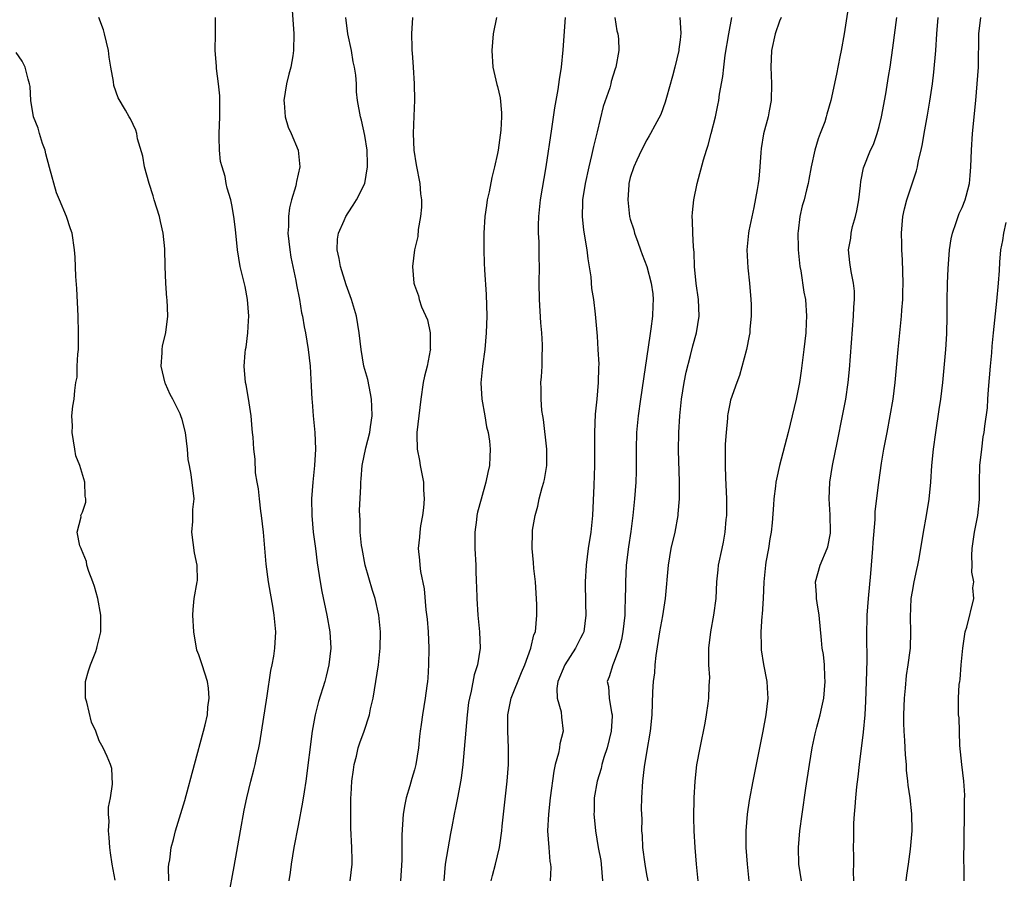
# Model space of a CAD drawing. Units: inches. Extents: x 2637000 to 2640000, y 1509000 to 1512000.
# Drawn here: x 2638755 to 2638874, y 1509513 to 1509617 of the extents above; entities that cross this region are included whole.
import ezdxf

# ---------------------------------------------------------------- set-up
doc = ezdxf.new("R2010")
doc.units = ezdxf.units.IN
doc.header["$MEASUREMENT"] = 0
doc.layers.add('LD26371509_2ft', color=61, linetype='Continuous')

msp = doc.modelspace()

# ---------------------------------------------------------------- linework, layer by layer
at = {"layer": 'LD26371509_2ft'}
for points, elevation in [([(2638788.18, 1509619), (2638788.47, 1509615), (2638788.44, 1509613), (2638788.35, 1509612.35), (2638788.1, 1509611), (2638787.84, 1509610.16), (2638787.59, 1509609), (2638787.26, 1509607), (2638787.3, 1509606.7), (2638787.4, 1509605), (2638787.78, 1509603.78), (2638788.14, 1509603), (2638789, 1509601), (2638789.19, 1509599), (2638788.78, 1509597.22), (2638788.76, 1509597), (2638788.71, 1509596.71), (2638788.19, 1509595), (2638787.94, 1509594.06), (2638787.82, 1509593), (2638787.81, 1509591.81), (2638787.75, 1509591), (2638787.96, 1509589), (2638788.1, 1509588.1), (2638788.71, 1509585.29), (2638788.79, 1509584.79), (2638789.13, 1509583), (2638789.39, 1509581.39), (2638789.49, 1509581), (2638789.71, 1509579.71), (2638789.87, 1509579), (2638790.19, 1509577), (2638790.42, 1509575), (2638790.57, 1509572.57), (2638790.63, 1509571), (2638790.67, 1509570.67), (2638790.81, 1509569), (2638791.01, 1509567.01), (2638791.07, 1509565), (2638790.97, 1509563), (2638790.75, 1509561), (2638790.6, 1509559), (2638790.63, 1509557), (2638790.81, 1509555), (2638791.06, 1509553), (2638791.28, 1509551.28), (2638791.62, 1509549), (2638791.83, 1509547.83), (2638792.43, 1509545), (2638792.81, 1509543), (2638792.92, 1509541), (2638792.69, 1509539), (2638792.36, 1509537.64), (2638792.19, 1509537), (2638791.43, 1509534.57), (2638791.04, 1509533), (2638791, 1509532.79), (2638790.68, 1509531), (2638789.9, 1509525), (2638789.69, 1509523.69), (2638789.52, 1509522.48), (2638789, 1509519.65), (2638788.47, 1509517), (2638788.13, 1509515), (2638788.02, 1509513.98), (2638787.86, 1509513)], 9620), ([(2638855.34, 1509618.66), (2638854.79, 1509615), (2638854.42, 1509613), (2638854.25, 1509612.25), (2638853.85, 1509610.15), (2638853.18, 1509607), (2638852.67, 1509605.33), (2638852.61, 1509605), (2638852.43, 1509604.43), (2638851.9, 1509603), (2638851.64, 1509602.36), (2638851.25, 1509601), (2638850.8, 1509599), (2638850.54, 1509597.46), (2638850.44, 1509597), (2638850.24, 1509596.24), (2638849.95, 1509595), (2638849.72, 1509594.28), (2638849.43, 1509593), (2638849.24, 1509591.24), (2638849.19, 1509591), (2638849.24, 1509589.24), (2638849.23, 1509589), (2638849.38, 1509587.38), (2638849.43, 1509587), (2638849.55, 1509586.45), (2638849.91, 1509583.91), (2638850.1, 1509583), (2638850.24, 1509581), (2638850.21, 1509580.21), (2638850.14, 1509579), (2638849.91, 1509577), (2638849.58, 1509574.42), (2638849.38, 1509573), (2638849, 1509571), (2638848.53, 1509569), (2638848.03, 1509567), (2638846.98, 1509563), (2638846.62, 1509561.38), (2638846.56, 1509561), (2638846.51, 1509560.51), (2638846.32, 1509559), (2638846.28, 1509558.28), (2638846.11, 1509556.11), (2638845.99, 1509555), (2638845.82, 1509554.18), (2638845.66, 1509553), (2638845.35, 1509551.36), (2638845.28, 1509551), (2638845.08, 1509549), (2638845.01, 1509546.99), (2638844.88, 1509545.12), (2638844.85, 1509544.85), (2638844.73, 1509543), (2638844.79, 1509541.21), (2638844.78, 1509541), (2638844.79, 1509540.8), (2638845.06, 1509539.06), (2638845.45, 1509537), (2638845.54, 1509535.54), (2638845.56, 1509535), (2638845.34, 1509533), (2638844.97, 1509531), (2638843.78, 1509525), (2638843.34, 1509522.66), (2638843.08, 1509521), (2638842.92, 1509519), (2638842.94, 1509517), (2638843.07, 1509515), (2638843.3, 1509513)], 9638), ([(2638773.41, 1509513), (2638773.37, 1509514.63), (2638773.4, 1509515), (2638773.5, 1509515.5), (2638773.69, 1509517), (2638773.96, 1509517.96), (2638774.22, 1509519), (2638775.33, 1509522.67), (2638776.48, 1509527), (2638777.59, 1509531), (2638777.78, 1509531.78), (2638778.04, 1509533), (2638778.1, 1509533.9), (2638778.26, 1509535), (2638778.18, 1509536.18), (2638778.06, 1509537), (2638777.41, 1509539), (2638777, 1509540.21), (2638776.79, 1509540.79), (2638776.4, 1509543), (2638776.29, 1509545), (2638776.33, 1509545.67), (2638776.47, 1509547), (2638776.82, 1509549), (2638776.84, 1509549.16), (2638776.83, 1509551), (2638776.48, 1509552.48), (2638776.16, 1509555), (2638776.29, 1509556.29), (2638776.3, 1509557.7), (2638776.45, 1509559), (2638776.08, 1509561.92), (2638775.87, 1509563), (2638775.74, 1509563.74), (2638775.64, 1509565), (2638775.39, 1509567), (2638775, 1509568.54), (2638774.86, 1509569), (2638774.75, 1509569.25), (2638773.9, 1509571), (2638773.57, 1509571.57), (2638773, 1509572.85), (2638772.95, 1509572.95), (2638772.46, 1509575), (2638772.59, 1509576.59), (2638772.59, 1509577), (2638772.62, 1509577.38), (2638773.03, 1509579.03), (2638773.29, 1509581), (2638773.2, 1509583), (2638773.16, 1509583.16), (2638773.03, 1509585), (2638772.94, 1509587), (2638772.9, 1509589.1), (2638772.73, 1509591), (2638772.39, 1509592.39), (2638772.29, 1509593), (2638771.97, 1509594.03), (2638771.65, 1509595), (2638771.52, 1509595.52), (2638771.02, 1509597), (2638770.47, 1509599), (2638770.28, 1509600.28), (2638769.64, 1509602.36), (2638769.53, 1509603), (2638769.42, 1509603.41), (2638768.79, 1509604.79), (2638768.63, 1509605), (2638768.17, 1509605.83), (2638767.3, 1509607.3), (2638766.78, 1509608.78), (2638766.72, 1509609.28), (2638766.39, 1509611), (2638766.2, 1509612.2), (2638766.11, 1509613), (2638765.66, 1509615), (2638765.51, 1509615.51), (2638764.97, 1509616.97)], 9616), ([(2638780.57, 1509511), (2638781.27, 1509514.73), (2638782.02, 1509519), (2638782.49, 1509521.51), (2638782.8, 1509523), (2638783.29, 1509525), (2638783.64, 1509526.36), (2638783.8, 1509527), (2638784.01, 1509528.01), (2638784.25, 1509529), (2638784.38, 1509529.62), (2638785.26, 1509535.26), (2638785.68, 1509538.32), (2638785.84, 1509539), (2638786.05, 1509540.05), (2638786.19, 1509541), (2638786.31, 1509543), (2638786.18, 1509544.18), (2638786.11, 1509545), (2638785.93, 1509546.07), (2638785.63, 1509547.63), (2638785.41, 1509549), (2638785.14, 1509551.14), (2638784.8, 1509555), (2638784.58, 1509557), (2638784.5, 1509557.5), (2638784.31, 1509559), (2638784.22, 1509560.22), (2638784.05, 1509561), (2638783.85, 1509562.15), (2638783.79, 1509563.79), (2638783.64, 1509565), (2638783.56, 1509566.44), (2638783.5, 1509567), (2638783.44, 1509567.44), (2638783.32, 1509569), (2638783, 1509571.09), (2638782.72, 1509572.72), (2638782.63, 1509573), (2638782.47, 1509575), (2638782.58, 1509576.58), (2638782.65, 1509577), (2638782.73, 1509577.27), (2638782.92, 1509579), (2638783, 1509580.46), (2638783.02, 1509581), (2638782.88, 1509583), (2638782.59, 1509584.59), (2638782.31, 1509585.69), (2638782.01, 1509587), (2638781.68, 1509589), (2638781.44, 1509591.44), (2638781.22, 1509593), (2638781, 1509594.43), (2638780.87, 1509595), (2638780.44, 1509596.44), (2638780.31, 1509597), (2638780.18, 1509597.82), (2638779.81, 1509599), (2638779.64, 1509599.64), (2638779.5, 1509601), (2638779.48, 1509602.52), (2638779.45, 1509603), (2638779.54, 1509605), (2638779.55, 1509607.55), (2638779.4, 1509609), (2638779.15, 1509610.85), (2638779.14, 1509611.14), (2638778.99, 1509613), (2638779.02, 1509615.02), (2638779.03, 1509617)], 9618), ([(2638795.23, 1509513), (2638795.49, 1509515), (2638795.48, 1509515.48), (2638795.47, 1509517), (2638795.35, 1509519.35), (2638795.32, 1509521), (2638795.35, 1509523), (2638795.37, 1509523.37), (2638795.47, 1509525), (2638795.64, 1509526.36), (2638795.74, 1509527), (2638796.01, 1509528.01), (2638796.22, 1509529), (2638796.4, 1509529.6), (2638796.93, 1509531), (2638797.59, 1509533), (2638797.72, 1509533.72), (2638798.01, 1509535), (2638798.67, 1509539), (2638798.88, 1509541), (2638798.9, 1509543), (2638798.71, 1509545), (2638798.25, 1509547), (2638797.95, 1509547.95), (2638797.49, 1509549.49), (2638797.07, 1509551), (2638796.68, 1509553), (2638796.63, 1509553.37), (2638796.47, 1509555), (2638796.46, 1509556.46), (2638796.41, 1509557), (2638796.39, 1509557.61), (2638796.53, 1509560.53), (2638796.54, 1509561), (2638796.57, 1509561.43), (2638796.7, 1509563), (2638797.13, 1509565.13), (2638797.62, 1509567), (2638797.69, 1509567.69), (2638797.9, 1509569), (2638797.87, 1509570.13), (2638797.83, 1509571), (2638797.71, 1509571.71), (2638797.38, 1509573.38), (2638796.91, 1509575), (2638796.58, 1509577), (2638796.35, 1509579), (2638796, 1509581), (2638795.4, 1509583), (2638794.77, 1509584.77), (2638794.07, 1509587), (2638793.94, 1509587.94), (2638793.68, 1509589), (2638793.73, 1509590.27), (2638793.86, 1509591), (2638794.54, 1509592.54), (2638794.73, 1509593), (2638795, 1509593.44), (2638795.62, 1509594.38), (2638796, 1509595), (2638797, 1509597), (2638797.35, 1509599), (2638797.33, 1509599.33), (2638797.28, 1509601), (2638797, 1509602.77), (2638796.61, 1509604.61), (2638796.48, 1509605), (2638796.15, 1509607), (2638796.02, 1509608.02), (2638796, 1509609), (2638795.95, 1509610.05), (2638795.79, 1509611), (2638795.63, 1509611.63), (2638795.41, 1509613), (2638794.97, 1509615), (2638794.74, 1509617)], 9622), ([(2638802.75, 1509617), (2638802.66, 1509615), (2638802.68, 1509613.32), (2638802.7, 1509613), (2638802.74, 1509612.74), (2638802.84, 1509611), (2638802.98, 1509608.98), (2638803.02, 1509607.02), (2638802.92, 1509605.08), (2638802.85, 1509603), (2638802.94, 1509601), (2638803.22, 1509599.22), (2638803.63, 1509597), (2638803.73, 1509595.73), (2638803.83, 1509595), (2638803.85, 1509594.15), (2638803.74, 1509593), (2638803.43, 1509591.43), (2638803.39, 1509590.61), (2638803, 1509589), (2638802.75, 1509587), (2638802.91, 1509585), (2638803, 1509584.72), (2638803.47, 1509583.47), (2638803.57, 1509583), (2638803.86, 1509582.14), (2638804.57, 1509580.57), (2638804.9, 1509579), (2638804.9, 1509577.1), (2638804.92, 1509577), (2638804.9, 1509576.9), (2638804.51, 1509575), (2638804.21, 1509573.79), (2638804.05, 1509573), (2638803.76, 1509571), (2638803.51, 1509569), (2638803.28, 1509567), (2638803.27, 1509566.73), (2638803.33, 1509565), (2638803.6, 1509563.6), (2638803.69, 1509563), (2638804.08, 1509561), (2638804.1, 1509560.1), (2638804.17, 1509559), (2638804.09, 1509557.91), (2638803.96, 1509557), (2638803.73, 1509555.73), (2638803.64, 1509555), (2638803.61, 1509554.39), (2638803.46, 1509553), (2638803.6, 1509551.61), (2638803.65, 1509551), (2638803.74, 1509550.26), (2638804.18, 1509548.18), (2638804.38, 1509545.62), (2638804.51, 1509544.51), (2638804.64, 1509543), (2638804.74, 1509541), (2638804.7, 1509539), (2638804.59, 1509537.41), (2638804.55, 1509537), (2638804.47, 1509536.47), (2638804.29, 1509535), (2638803.97, 1509533), (2638803.82, 1509531.82), (2638803.69, 1509531), (2638803.62, 1509530.38), (2638803.49, 1509529), (2638803.17, 1509527), (2638803, 1509526.36), (2638802.68, 1509525.32), (2638802.44, 1509524.44), (2638801.99, 1509523), (2638801.83, 1509522.17), (2638801.64, 1509521), (2638801.49, 1509518.51), (2638801.49, 1509515.49), (2638801.32, 1509513)], 9624), ([(2638812.9, 1509617), (2638812.49, 1509615), (2638812.34, 1509613), (2638812.46, 1509611), (2638812.92, 1509608.92), (2638813, 1509608.67), (2638813.31, 1509607.31), (2638813.49, 1509605.49), (2638813.49, 1509605), (2638813.4, 1509603.4), (2638813.08, 1509601), (2638813, 1509600.59), (2638812.65, 1509599), (2638812.31, 1509597.69), (2638811.99, 1509595.99), (2638811.77, 1509595), (2638811.67, 1509594.33), (2638811.48, 1509593), (2638811.36, 1509591), (2638811.36, 1509589), (2638811.41, 1509587.41), (2638811.42, 1509586.58), (2638811.62, 1509583.62), (2638811.7, 1509581), (2638811.64, 1509579), (2638811.46, 1509577), (2638811.2, 1509575), (2638810.99, 1509572.99), (2638811.1, 1509571), (2638811.48, 1509569), (2638811.69, 1509567.69), (2638811.88, 1509567), (2638812.06, 1509565.94), (2638812.13, 1509565), (2638812.08, 1509564.08), (2638812.05, 1509563), (2638811.82, 1509562.18), (2638811.61, 1509561), (2638811.02, 1509558.98), (2638810.59, 1509557.41), (2638810.53, 1509557), (2638810.49, 1509556.49), (2638810.28, 1509555), (2638810.29, 1509553), (2638810.39, 1509551), (2638810.4, 1509550.4), (2638810.45, 1509549), (2638810.46, 1509548.46), (2638810.51, 1509547), (2638810.65, 1509545), (2638810.85, 1509543), (2638810.91, 1509541), (2638810.61, 1509539), (2638810.2, 1509537.8), (2638809.84, 1509535.84), (2638809.61, 1509535), (2638809.52, 1509534.48), (2638809.36, 1509533), (2638808.81, 1509527), (2638808.63, 1509525.37), (2638808.45, 1509524.45), (2638808.2, 1509523), (2638808, 1509522), (2638807.78, 1509521), (2638807.51, 1509519.51), (2638807.33, 1509518.67), (2638807, 1509516.86), (2638806.71, 1509515), (2638806.53, 1509513)], 9626), ([(2638812.25, 1509513), (2638812.39, 1509513.61), (2638812.78, 1509515), (2638813.25, 1509517), (2638813.27, 1509517.27), (2638813.52, 1509519), (2638813.56, 1509519.56), (2638813.71, 1509521), (2638814.18, 1509525), (2638814.32, 1509527), (2638814.32, 1509529), (2638814.23, 1509531), (2638814.23, 1509532.23), (2638814.26, 1509533), (2638814.66, 1509535), (2638815.9, 1509538.1), (2638816.3, 1509539), (2638817.04, 1509541), (2638817.4, 1509542.6), (2638817.58, 1509543), (2638817.75, 1509545), (2638817.74, 1509546.26), (2638817.57, 1509549), (2638817.38, 1509550.62), (2638817.35, 1509551.35), (2638817.17, 1509553), (2638817.22, 1509555), (2638817.24, 1509555.24), (2638817.54, 1509557), (2638817.88, 1509558.12), (2638818.02, 1509559), (2638818.38, 1509560.38), (2638818.58, 1509561), (2638818.66, 1509561.34), (2638818.94, 1509563), (2638818.94, 1509565), (2638818.56, 1509568.56), (2638818.46, 1509569), (2638818.35, 1509569.65), (2638818.25, 1509571), (2638818.28, 1509572.28), (2638818.24, 1509573), (2638818.31, 1509573.69), (2638818.39, 1509575), (2638818.39, 1509576.39), (2638818.44, 1509577), (2638818.44, 1509577.56), (2638818.34, 1509579), (2638818.22, 1509580.22), (2638818.06, 1509583), (2638818.04, 1509585), (2638818.07, 1509587), (2638818.03, 1509588.03), (2638818.02, 1509589.98), (2638817.95, 1509591), (2638817.95, 1509591.95), (2638817.97, 1509593), (2638818.19, 1509595), (2638818.88, 1509599), (2638819.56, 1509603.56), (2638819.91, 1509606.09), (2638820.31, 1509608.31), (2638820.47, 1509609.53), (2638820.71, 1509611), (2638820.91, 1509613.09), (2638821.2, 1509617)], 9628), ([(2638827.16, 1509617), (2638827.38, 1509615.38), (2638827.51, 1509615), (2638827.57, 1509614.43), (2638827.62, 1509613), (2638827.27, 1509611), (2638827.2, 1509610.8), (2638826.72, 1509609.28), (2638826.66, 1509609), (2638826.53, 1509608.53), (2638825.75, 1509606.25), (2638825, 1509603.2), (2638824.57, 1509601.43), (2638824.35, 1509600.35), (2638824.02, 1509599), (2638823.58, 1509597), (2638823.25, 1509595), (2638823.26, 1509594.74), (2638823.19, 1509593), (2638823.36, 1509591.36), (2638823.76, 1509589), (2638823.9, 1509587.9), (2638824.24, 1509585.76), (2638824.35, 1509584.35), (2638824.56, 1509583), (2638824.77, 1509581.23), (2638825, 1509578.6), (2638825.11, 1509577), (2638825.21, 1509575.21), (2638825.18, 1509574.82), (2638825.15, 1509573), (2638824.98, 1509571), (2638824.79, 1509569.21), (2638824.69, 1509567), (2638824.69, 1509563), (2638824.61, 1509560.61), (2638824.45, 1509557), (2638824.25, 1509555), (2638823.94, 1509553), (2638823.69, 1509551), (2638823.57, 1509549), (2638823.59, 1509546.41), (2638823.65, 1509545), (2638823.39, 1509543), (2638823.27, 1509542.73), (2638823, 1509542.21), (2638822.41, 1509541), (2638821.1, 1509539), (2638820.29, 1509537), (2638820.17, 1509536.17), (2638820.2, 1509535), (2638820.67, 1509533.33), (2638820.72, 1509532.72), (2638820.93, 1509531), (2638820.52, 1509529.48), (2638820.47, 1509529), (2638820.36, 1509528.36), (2638819.96, 1509527), (2638819.79, 1509526.21), (2638819.36, 1509523), (2638819.14, 1509521), (2638819.04, 1509519), (2638819.17, 1509517), (2638819.33, 1509515.33), (2638819.4, 1509515), (2638819.42, 1509514.58), (2638819.34, 1509513)], 9630), ([(2638834.97, 1509616.97), (2638835.09, 1509615.09), (2638835, 1509614.28), (2638834.84, 1509613.16), (2638834.84, 1509613), (2638834.38, 1509611), (2638834.1, 1509609.9), (2638833.36, 1509607.36), (2638833.22, 1509606.78), (2638832.7, 1509605.3), (2638831.96, 1509603.96), (2638831.46, 1509603), (2638831.29, 1509602.71), (2638831, 1509602.24), (2638830.36, 1509601), (2638829.79, 1509599.79), (2638829.44, 1509599), (2638829, 1509597.71), (2638828.83, 1509597), (2638828.81, 1509596.81), (2638828.69, 1509595), (2638828.92, 1509593), (2638829, 1509592.69), (2638829.42, 1509591.42), (2638829.52, 1509591), (2638829.93, 1509589.93), (2638830.23, 1509589), (2638830.45, 1509588.45), (2638831, 1509587), (2638831.54, 1509585), (2638831.71, 1509583.71), (2638831.78, 1509583), (2638831.72, 1509582.28), (2638831.68, 1509581), (2638831.49, 1509579.49), (2638831.35, 1509578.65), (2638830.81, 1509574.81), (2638830.22, 1509571), (2638829.94, 1509569), (2638829.77, 1509567), (2638829.72, 1509565), (2638829.7, 1509562.3), (2638829.66, 1509561), (2638829.5, 1509559), (2638829.3, 1509557), (2638829.06, 1509555.06), (2638828.79, 1509553.21), (2638828.5, 1509551), (2638828.41, 1509549), (2638828.42, 1509548.42), (2638828.4, 1509547), (2638828.35, 1509545.65), (2638828.34, 1509545), (2638828.12, 1509543), (2638827.95, 1509542.05), (2638827.67, 1509541), (2638827, 1509539.19), (2638826.9, 1509539), (2638826.45, 1509537.55), (2638826.23, 1509537), (2638826.38, 1509536.38), (2638826.47, 1509535), (2638826.74, 1509533.26), (2638826.82, 1509533), (2638826.82, 1509532.82), (2638826.7, 1509531), (2638826.22, 1509529), (2638825.83, 1509527.83), (2638825.59, 1509527), (2638825.48, 1509526.52), (2638825, 1509525), (2638824.66, 1509523), (2638824.65, 1509521.35), (2638824.63, 1509521), (2638824.64, 1509520.64), (2638824.81, 1509519), (2638825.15, 1509517), (2638825.44, 1509515.45), (2638825.51, 1509515), (2638825.65, 1509513)], 9632), ([(2638831.15, 1509513), (2638831, 1509513.76), (2638830.78, 1509515), (2638830.52, 1509517), (2638830.46, 1509518.46), (2638830.41, 1509519), (2638830.42, 1509520.42), (2638830.38, 1509521), (2638830.37, 1509521.63), (2638830.41, 1509523), (2638830.52, 1509525), (2638830.72, 1509526.72), (2638831, 1509528.44), (2638831.45, 1509531), (2638831.63, 1509533), (2638831.74, 1509535.74), (2638831.82, 1509537), (2638831.95, 1509538.05), (2638832.01, 1509539), (2638832.12, 1509540.12), (2638832.58, 1509543), (2638832.91, 1509544.91), (2638833.24, 1509547), (2638833.6, 1509551), (2638833.95, 1509553), (2638834.41, 1509555), (2638834.77, 1509557), (2638834.79, 1509557.21), (2638834.93, 1509559), (2638834.93, 1509561.07), (2638834.83, 1509564.83), (2638834.85, 1509567), (2638834.97, 1509569), (2638835.18, 1509571), (2638835.48, 1509573), (2638835.73, 1509574.27), (2638836.27, 1509576.27), (2638836.55, 1509577.45), (2638836.99, 1509579), (2638837.3, 1509581), (2638837.22, 1509583), (2638836.93, 1509584.93), (2638836.75, 1509587), (2638836.69, 1509588.69), (2638836.64, 1509589.36), (2638836.54, 1509591), (2638836.5, 1509592.5), (2638836.47, 1509593), (2638836.5, 1509593.5), (2638836.65, 1509595), (2638837.05, 1509597), (2638837.83, 1509599.83), (2638838.19, 1509601), (2638838.4, 1509601.6), (2638838.77, 1509603), (2638839.27, 1509605), (2638839.56, 1509606.44), (2638839.66, 1509607), (2638839.76, 1509607.76), (2638840.14, 1509609.86), (2638840.26, 1509611), (2638840.45, 1509612.45), (2638840.87, 1509615), (2638841.23, 1509617)], 9634), ([(2638847.19, 1509617), (2638847, 1509616.56), (2638846.47, 1509615), (2638846.03, 1509613), (2638846, 1509612), (2638845.94, 1509611), (2638845.97, 1509610.03), (2638846.03, 1509609), (2638846, 1509607), (2638845.75, 1509605.75), (2638845.61, 1509605), (2638845.04, 1509602.96), (2638844.78, 1509601.22), (2638844.73, 1509600.73), (2638844.63, 1509599), (2638844.5, 1509597.5), (2638844.42, 1509597), (2638844.28, 1509596.28), (2638843.9, 1509594.1), (2638843.29, 1509591.29), (2638843.24, 1509591), (2638843.04, 1509589), (2638843.17, 1509586.83), (2638843.39, 1509585), (2638843.55, 1509583), (2638843.58, 1509582.42), (2638843.58, 1509581), (2638843.42, 1509579.42), (2638843.4, 1509579), (2638843.35, 1509578.65), (2638842.99, 1509577.01), (2638842.16, 1509573.84), (2638841.83, 1509573), (2638841.1, 1509570.9), (2638841, 1509570.45), (2638840.77, 1509569.23), (2638840.73, 1509569), (2638840.73, 1509568.73), (2638840.54, 1509567), (2638840.43, 1509565.57), (2638840.45, 1509564.45), (2638840.43, 1509563), (2638840.48, 1509561.52), (2638840.59, 1509559), (2638840.6, 1509557.4), (2638840.59, 1509557), (2638840.53, 1509556.53), (2638840.41, 1509555), (2638840.2, 1509553.8), (2638840.02, 1509553), (2638839.61, 1509551), (2638839.54, 1509550.46), (2638839.41, 1509549), (2638839.3, 1509547), (2638839.05, 1509545), (2638838.66, 1509543), (2638838.42, 1509541), (2638838.42, 1509540.42), (2638838.45, 1509539), (2638838.54, 1509537.46), (2638838.53, 1509537), (2638838.48, 1509536.48), (2638838.42, 1509535), (2638838.35, 1509534.35), (2638838.15, 1509533), (2638837.99, 1509531.99), (2638837.39, 1509529), (2638837, 1509526.94), (2638836.78, 1509525), (2638836.67, 1509523), (2638836.63, 1509520.63), (2638836.65, 1509519), (2638836.77, 1509517), (2638836.96, 1509515), (2638837.13, 1509513)], 9636), ([(2638849.64, 1509513), (2638849.3, 1509515), (2638849.28, 1509517), (2638849.45, 1509519), (2638849.7, 1509521), (2638850.16, 1509524.16), (2638850.6, 1509527), (2638850.94, 1509529), (2638851.3, 1509530.7), (2638851.49, 1509531.49), (2638851.89, 1509533), (2638852.1, 1509533.9), (2638852.32, 1509535), (2638852.5, 1509537), (2638852.46, 1509537.54), (2638852.4, 1509539), (2638852.27, 1509540.27), (2638852.14, 1509541), (2638852.03, 1509541.97), (2638851.75, 1509545), (2638851.51, 1509546.49), (2638851.45, 1509547), (2638851.44, 1509547.44), (2638851.32, 1509549), (2638851.88, 1509551), (2638852.74, 1509553), (2638852.8, 1509553.2), (2638853.13, 1509554.87), (2638853.14, 1509555), (2638853.08, 1509557.08), (2638852.98, 1509559), (2638853.07, 1509561), (2638853.38, 1509563), (2638853.96, 1509565.96), (2638854.59, 1509569), (2638854.98, 1509571), (2638855.26, 1509573), (2638855.42, 1509574.58), (2638855.9, 1509581), (2638855.93, 1509582.07), (2638856.01, 1509583), (2638856.01, 1509584.01), (2638855.9, 1509585), (2638855.61, 1509586.39), (2638855.46, 1509587.46), (2638855.3, 1509589), (2638855.58, 1509590.42), (2638855.62, 1509591), (2638855.8, 1509591.8), (2638856.15, 1509593), (2638856.3, 1509593.7), (2638856.53, 1509595), (2638856.74, 1509596.74), (2638856.77, 1509597.23), (2638857.12, 1509598.88), (2638857.96, 1509601), (2638858.3, 1509601.7), (2638858.76, 1509603), (2638859, 1509603.87), (2638859.27, 1509605), (2638859.79, 1509607.79), (2638860.11, 1509609.89), (2638860.31, 1509611), (2638860.66, 1509613.34), (2638861.12, 1509617)], 9640), ([(2638855.95, 1509513), (2638855.9, 1509514.1), (2638855.94, 1509515), (2638855.94, 1509515.94), (2638855.92, 1509517), (2638855.94, 1509518.06), (2638855.93, 1509519), (2638855.95, 1509519.95), (2638856.02, 1509521), (2638856.11, 1509521.89), (2638856.19, 1509523), (2638856.32, 1509524.32), (2638856.47, 1509525.53), (2638856.63, 1509527), (2638857.11, 1509530.89), (2638857.29, 1509533), (2638857.39, 1509534.61), (2638857.48, 1509537), (2638857.54, 1509539.54), (2638857.5, 1509542.5), (2638857.56, 1509545), (2638857.71, 1509547), (2638858.01, 1509549.99), (2638858.25, 1509553), (2638858.27, 1509553.73), (2638858.5, 1509556.5), (2638858.5, 1509557), (2638858.52, 1509557.48), (2638858.97, 1509560.96), (2638859.29, 1509563.29), (2638859.57, 1509565), (2638859.94, 1509567), (2638860.34, 1509569), (2638860.69, 1509571), (2638860.94, 1509573), (2638861.29, 1509577), (2638861.7, 1509581), (2638861.74, 1509581.74), (2638861.84, 1509583), (2638861.85, 1509583.85), (2638861.88, 1509585), (2638861.8, 1509587.8), (2638861.72, 1509589), (2638861.72, 1509589.72), (2638861.68, 1509591), (2638861.85, 1509593), (2638862.06, 1509593.94), (2638862.31, 1509595), (2638863.49, 1509598.51), (2638863.62, 1509599), (2638863.75, 1509599.75), (2638864.05, 1509601), (2638864.22, 1509601.78), (2638864.4, 1509603), (2638864.8, 1509605.2), (2638865.09, 1509606.91), (2638865.41, 1509609), (2638865.59, 1509610.41), (2638865.82, 1509613), (2638865.93, 1509615), (2638866.1, 1509617)], 9642), ([(2638862.23, 1509513), (2638862.34, 1509513.66), (2638862.54, 1509515), (2638862.79, 1509516.79), (2638862.97, 1509519), (2638862.93, 1509521.07), (2638862.72, 1509523), (2638862.49, 1509524.49), (2638862.47, 1509525), (2638862.3, 1509526.3), (2638862.27, 1509527), (2638862.15, 1509528.15), (2638862.09, 1509529.91), (2638862.01, 1509531), (2638861.98, 1509531.98), (2638861.98, 1509533), (2638862.06, 1509535), (2638862.18, 1509536.18), (2638862.28, 1509537.72), (2638862.49, 1509539), (2638862.74, 1509540.74), (2638862.76, 1509541), (2638862.83, 1509543), (2638862.76, 1509544.76), (2638862.86, 1509547), (2638863, 1509547.83), (2638863.23, 1509549), (2638863.52, 1509550.48), (2638863.65, 1509551), (2638863.8, 1509551.8), (2638864.32, 1509555), (2638864.7, 1509557), (2638865.02, 1509558.98), (2638865.22, 1509561), (2638865.36, 1509563), (2638865.55, 1509565), (2638865.81, 1509567), (2638866.24, 1509569.76), (2638866.42, 1509571), (2638866.66, 1509573), (2638867.02, 1509577), (2638867.14, 1509578.86), (2638867.2, 1509581), (2638867.2, 1509582.8), (2638867.24, 1509585), (2638867.3, 1509586.7), (2638867.49, 1509589), (2638867.67, 1509590.33), (2638867.82, 1509591), (2638868.28, 1509592.28), (2638868.5, 1509593), (2638868.64, 1509593.36), (2638869, 1509594.11), (2638869.37, 1509595), (2638869.48, 1509595.48), (2638869.88, 1509597), (2638869.95, 1509597.95), (2638870.04, 1509599), (2638870.11, 1509601), (2638870.25, 1509603), (2638870.66, 1509607), (2638870.82, 1509609), (2638870.95, 1509611), (2638871.02, 1509615), (2638871.25, 1509617)], 9644), ([(2638766.95, 1509513.05), (2638766.57, 1509515), (2638766.36, 1509516.36), (2638766.29, 1509517), (2638766.2, 1509518.2), (2638766.12, 1509519), (2638766.19, 1509520.19), (2638766.14, 1509521), (2638766.14, 1509521.86), (2638766.37, 1509523), (2638766.63, 1509524.63), (2638766.52, 1509526.52), (2638766.36, 1509527), (2638765.96, 1509527.96), (2638765.48, 1509529), (2638765, 1509529.84), (2638764.6, 1509531), (2638764.09, 1509532.09), (2638763.5, 1509534.5), (2638763.34, 1509535), (2638763.37, 1509537), (2638763.71, 1509538.29), (2638763.97, 1509539), (2638764.61, 1509540.61), (2638764.74, 1509541), (2638764.78, 1509541.22), (2638765, 1509542.17), (2638765.22, 1509543), (2638765.21, 1509545), (2638764.84, 1509547), (2638764.45, 1509548.45), (2638764.25, 1509549), (2638763.77, 1509550.23), (2638763.52, 1509551), (2638763.47, 1509551.47), (2638762.89, 1509552.89), (2638762.82, 1509553), (2638762.68, 1509553.32), (2638762.37, 1509555), (2638762.83, 1509556.83), (2638762.8, 1509557), (2638763, 1509557.41), (2638763.38, 1509558.62), (2638763.4, 1509559), (2638763.31, 1509559.31), (2638763.27, 1509561), (2638762.67, 1509563), (2638762.18, 1509564.18), (2638762.08, 1509565), (2638761.74, 1509567), (2638761.79, 1509567.79), (2638761.72, 1509569), (2638761.85, 1509570.15), (2638761.99, 1509571), (2638762.06, 1509572.06), (2638762.21, 1509573), (2638762.34, 1509573.67), (2638762.37, 1509575), (2638762.42, 1509576.42), (2638762.5, 1509577), (2638762.52, 1509577.48), (2638762.53, 1509579), (2638762.46, 1509581), (2638762.32, 1509584.32), (2638762.21, 1509585.79), (2638762.12, 1509588.12), (2638762.04, 1509589), (2638761.74, 1509591), (2638761.53, 1509591.53), (2638761.07, 1509593), (2638760.24, 1509595), (2638759.86, 1509595.86), (2638759, 1509598.93), (2638758.58, 1509600.58), (2638758.48, 1509601), (2638758.18, 1509601.82), (2638757.81, 1509603), (2638757.66, 1509603.66), (2638757.11, 1509605), (2638756.77, 1509607), (2638756.68, 1509608.68), (2638756.61, 1509609), (2638756.43, 1509609.57), (2638756.07, 1509611), (2638755.71, 1509611.71), (2638755, 1509612.77)], 9614), ([(2638869.22, 1509513), (2638869.22, 1509514.78), (2638869.18, 1509515.18), (2638869.29, 1509521), (2638869.28, 1509522.72), (2638869.3, 1509523.3), (2638869.18, 1509525), (2638868.94, 1509527), (2638868.72, 1509529.28), (2638868.62, 1509532.62), (2638868.57, 1509533), (2638868.56, 1509535), (2638868.64, 1509536.64), (2638868.7, 1509537), (2638868.76, 1509537.24), (2638868.89, 1509539), (2638869.06, 1509541), (2638869.35, 1509543), (2638869.56, 1509543.56), (2638870.42, 1509547), (2638870.3, 1509548.3), (2638870.4, 1509549), (2638870.18, 1509550.18), (2638870.21, 1509551), (2638870.16, 1509552.17), (2638870.21, 1509553), (2638870.48, 1509555), (2638870.88, 1509557), (2638871.09, 1509558.91), (2638871.09, 1509561), (2638871.14, 1509563), (2638871.35, 1509565), (2638871.54, 1509566.46), (2638871.64, 1509567), (2638871.74, 1509567.74), (2638872.03, 1509569.97), (2638872.11, 1509571), (2638872.18, 1509572.18), (2638872.42, 1509575), (2638872.58, 1509576.58), (2638872.62, 1509577.38), (2638872.79, 1509579), (2638873, 1509581.29), (2638873.17, 1509582.83), (2638873.36, 1509585), (2638873.49, 1509586.51), (2638873.53, 1509587.53), (2638873.66, 1509589), (2638873.88, 1509590.12), (2638874, 1509591), (2638874.3, 1509592.3)], 9646)]:
    msp.add_lwpolyline(points, dxfattribs=dict(at, elevation=elevation))

doc.saveas('drawing.dxf')
